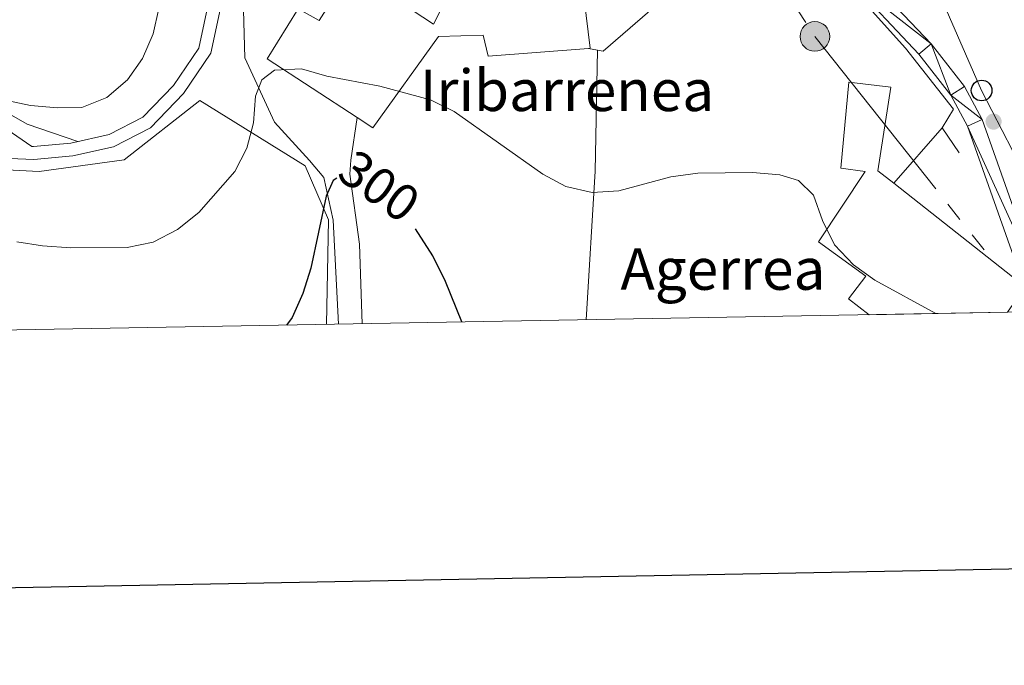
# Model space of a CAD drawing. Extents: x 619365 to 623873, y 782502 to 785552.
# Drawn here: x 622177 to 622366, y 782881 to 783005 of the extents above; entities that cross this region are included whole.
import ezdxf
from ezdxf.enums import TextEntityAlignment as Align

# ---------------------------------------------------------------- set-up
doc = ezdxf.new("R2010")
doc.units = 0
doc.header["$MEASUREMENT"] = 0
doc.linetypes.add('5elect', pattern=[127.5, 75, -7.5, 7.5, -7.5, 7.5, -7.5, 7.5, -7.5])
doc.linetypes.add('DGN Style 3', pattern=[55.818826, 39.87059, -15.948236])
for name, color, linetype in [('Nivel 11', 7, 'Continuous'), ('Nivel 15', 7, 'Continuous'), ('Nivel 16', 7, 'Continuous'), ('Nivel 20', 7, 'Continuous'), ('Nivel 21', 7, 'Continuous'), ('Nivel 32', 7, 'Continuous'), ('Nivel 33', 7, 'Continuous'), ('Nivel 4', 7, 'Continuous'), ('Nivel 41', 7, 'Continuous'), ('Nivel 44', 7, 'Continuous'), ('Nivel 5', 7, 'Continuous'), ('Nivel 52', 7, 'Continuous'), ('Nivel 54', 7, 'Continuous'), ('Nivel 61', 7, 'Continuous'), ('Nivel 63', 7, 'Continuous'), ('Nivel 7', 7, 'Continuous')]:
    doc.layers.add(name, color=color, linetype=linetype)
doc.styles.add('Style-arial', font='arial.shx', dxfattribs={"bigfont": 'arialbig.shx'})
doc.styles.add('Style-ariali', font='ariali.shx', dxfattribs={"bigfont": 'arialibig.shx'})

# ---------------------------------------------------------------- blocks, each defined once
blk = doc.blocks.new('5PATER')
at = {"layer": 'Nivel 7', "linetype": 'Continuous', "lineweight": 0}
h = blk.add_hatch(color=19, dxfattribs=at)
edge = h.paths.add_edge_path()
edge.add_arc((1.001171767711639e-08, 1.001171767711639e-08), 1.559999997486652, 315.0000000018422, 675.0000000018422)
blk = doc.blocks.new('5PTT')
at = {"layer": 'Nivel 33', "color": 19, "linetype": 'Continuous', "lineweight": 30}
blk.add_circle((0, 0, 0.0004773247649154655), 1.995000006667076, dxfattribs=at)
blk = doc.blocks.new('5PELE')
at = {"layer": 'Nivel 32', "linetype": 'Continuous', "lineweight": 0}
h = blk.add_hatch(color=9, dxfattribs=at)
edge = h.paths.add_edge_path()
edge.add_arc((0, 0), 2.85, 0, 360)
at = {"layer": 'Nivel 32', "color": 8, "linetype": 'Continuous', "lineweight": 0}
blk.add_circle((0, 0, -0.0002323113954503242), 2.85, dxfattribs=at)

msp = doc.modelspace()

# ---------------------------------------------------------------- linework, layer by layer
at = {"layer": 'Nivel 11', "color": 142, "linetype": 'DGN Style 3', "lineweight": 13}
msp.add_polyline3d([(622217.7550000001, 783020.7180000001, 307.393), (622219.658, 783014.2660000001, 306.83), (622220.1240000001, 782997.952, 306.164), (622225.875, 782985.594, 304.405), (622232.5830000001, 782978.179, 301.614), (622235.351, 782974.916, 299.911), (622237.1640000001, 782966.685, 299.139), (622238.1599999999, 782946.645, 296.95)], dxfattribs=at)
at = {"layer": 'Nivel 15', "color": 53, "linetype": 'Continuous', "lineweight": 13}
for points in [[(622241.774, 782986.4580000001, 309.163), (622244.781, 782984.4920000001, 309.217), (622257.4539999999, 783002.074, 311.035), (622266.0290000001, 783002.3600000001, 311.035), (622267.027, 782998.2720000001, 313.58), (622286.369, 782999.801, 314.297), (622286.645, 782999.8230000001, 314.307), (622284.7919999999, 783015.1340000001, 314.983), (622284.652, 783016.291, 315.034), (622257.135, 783013.699, 311.762), (622257.8740000001, 783007.226, 311.762), (622256.4750000001, 783004.446, 311.399), (622240.632, 783014.946, 311.035), (622234.449, 783005.156, 311.762), (622230.4210000001, 783007.399, 311.035), (622224.4269999999, 782997.801, 308.854), (622241.774, 782986.4580000001, 309.163)], [(622367.077, 782948.9550000001, 312.125), (622370.4680000001, 782953.8360000001, 312.125), (622345.1410000001, 782973.811, 311.151), (622342.1030000001, 782976.2069999999, 311.034), (622344.5930000001, 782992.3430000001, 311.034), (622336.4809999999, 782993.301, 311.034), (622334.949, 782976.7, 310.67), (622339.6259999999, 782976.084, 311.034), (622330.6259999999, 782962.5449999999, 310.67), (622339.754, 782955.879, 311.034), (622336.466, 782951.554, 310.67), (622340.405, 782948.477, 310.67)]]:
    msp.add_polyline3d(points, dxfattribs=at)
at = {"layer": 'Nivel 16', "color": 1, "linetype": 'Continuous', "lineweight": 13, "ltscale": 0.5, "elevation": 309.58, "flags": 128}
msp.add_lwpolyline([(622288.0889999999, 782999.47), (622286.369, 782999.801)], dxfattribs=at)
at = {"layer": 'Nivel 16', "color": 1, "linetype": 'Continuous', "lineweight": 13, "ltscale": 0.5, "extrusion": (0.03371914059026154, 0.03865559092460916, 0.9986835158588148), "elevation": 51558.25196315135}
msp.add_lwpolyline([(45697.61059244641, -997805.1076098727), (45697.61059244629, -997819.2998695236)], dxfattribs=at)
at = {"layer": 'Nivel 16', "color": 1, "linetype": 'Continuous', "lineweight": 13, "ltscale": 0.5, "extrusion": (0.1362094398822931, -0.1994761196090413, 0.9703897496329357), "elevation": -71118.5666212684}
msp.add_lwpolyline([(955495.7967695352, 286983.9925656987), (955495.7967695352, 286977.9729703635)], dxfattribs=at)
at = {"layer": 'Nivel 16', "color": 1, "linetype": 'Continuous', "lineweight": 13, "ltscale": 0.5}
msp.add_polyline3d([(622301.6300000001, 783017.9880000001, 309.944), (622302.943, 783011.236, 309.58), (622289.1599999999, 782999.264, 309.58), (622288.0889999999, 782999.47, 309.58)], dxfattribs=at)
at = {"layer": 'Nivel 20', "color": 19, "linetype": 'Continuous', "lineweight": 0, "ltscale": 0.5, "extrusion": (-0.2593730894140036, -0.08468183691484796, 0.9620574759257176), "elevation": -227414.1922711664, "flags": 128}
msp.add_lwpolyline([(-551148.7191287398, 802972.2640566102), (-551175.4162162321, 802983.2299145991), (-551197.4337279166, 802991.223409343)], dxfattribs=at)
at = {"layer": 'Nivel 20', "color": 19, "linetype": 'Continuous', "lineweight": 0, "ltscale": 0.5}
for points in [[(622187.9550000001, 782981.845, 308.851), (622178.196, 782985.1680000001, 309.578), (622159.587, 782995.828, 311.032), (622140.021, 783006.8589999999, 316.122), (622131.77, 783011.7239999999, 317.576), (622127.855, 783021.021, 319.031), (622133.669, 783029.6640000001, 321.212), (622140.5860000001, 783041.9410000001, 322.666), (622147.845, 783057.8430000001, 325.575), (622152.2409999999, 783056.7479999999, 325.575), (622157.1399999999, 783061.949, 324.848), (622162.6429999999, 783064.297, 324.848), (622173.865, 783066.5179999999, 322.666), (622186.0149999999, 783071.037, 319.031)], [(622301.6300000001, 783017.9880000001, 310.299), (622313.361, 783025.933, 309.571), (622317.922, 783027.1270000001, 309.571), (622323.088, 783025.469, 309.571), (622334.0719999999, 783014.7239999999, 308.117), (622347.3910000001, 782999.8119999999, 307.39), (622356.6699999999, 782988.0959999999, 305.936), (622354.4580000001, 782984.4920000001, 306.663)], [(622109.7520000001, 782944.344, 297.752), (622109.4750000001, 782969.3630000001, 302.297), (622109.365, 782979.2749999999, 303.752), (622114.8630000001, 782982.004, 305.206), (622128.6000000001, 782981.0120000001, 305.933), (622159.1429999999, 782977.156, 306.66), (622180.5050000001, 782976.058, 308.842), (622196.8740000001, 782978.3360000001, 308.115), (622211.426, 782989.744, 308.115), (622231.7720000001, 782977.1969999999, 303.025), (622236.271, 782966.7620000001, 301.57), (622235.868, 782946.604, 299.66)], [(622241.774, 782986.4580000001, 303.025), (622240.5290000001, 782978.247, 301.57), (622240.368, 782975.5760000001, 300.116), (622242.233, 782962.0619999999, 299.389), (622242.757, 782946.727, 297.138)]]:
    msp.add_polyline3d(points, dxfattribs=at)
at = {"layer": 'Nivel 21', "color": 19, "linetype": 'Continuous', "lineweight": 13}
for points in [[(622375.3840000001, 782949.104, 304.125), (622374.0789999999, 782952.469, 304.127), (622362.2069999999, 782986.071, 305.218), (622358.7590000001, 782992.4820000001, 305.581), (622352.378, 783000.7, 305.906), (622331.2080000001, 783022.9140000001, 307.763), (622322.2960000001, 783031.3470000001, 308.126), (622315.967, 783037.2679999999, 308.854), (622313.8, 783040.9010000001, 309.169), (622310.355, 783050.825, 310.283), (622306.003, 783059.7180000001, 310.671), (622302.274, 783066.104, 311.399), (622299.2339999999, 783070.3160000001, 311.597), (622293.702, 783077.534, 312.853), (622291.2209999999, 783081.4280000001, 313.671), (622286.7390000001, 783090.5719999999, 314.671), (622282.037, 783104.72, 316.852), (622281.122, 783106.9369999999, 317.194), (622280.1399999999, 783109.3160000001, 317.562), (622277.1769999999, 783116.494, 318.67), (622274.4299999999, 783126.8049999999, 319.761), (622271.1359999999, 783137.5460000001, 321.215), (622268.659, 783144.811, 323.397), (622267.794, 783145.815, 323.475)], [(622371.152, 782951.385, 304.127), (622359.345, 782984.8049999999, 305.218), (622356.1340000001, 782990.774, 305.581), (622350.003, 782998.6699999999, 305.906), (622336.2860000001, 783013.267, 307.008)]]:
    msp.add_polyline3d(points, dxfattribs=at)
at = {"layer": 'Nivel 21', "color": 19, "linetype": 'DGN Style 3', "lineweight": 0}
msp.add_polyline3d([(622179.108, 782980.916, 307.634), (622179.429, 782980.9029999999, 308.852), (622186.598, 782981.541, 308.852), (622193.9680000001, 782983.192, 308.852), (622200.4639999999, 782986.531, 308.852), (622206.371, 782992.663, 308.489), (622211.2380000001, 782999.862, 307.398), (622213.5220000001, 783010.6070000001, 307.398), (622213.99, 783020.524, 307.034), (622216.212, 783026.4310000001, 307.034), (622221.003, 783028.05, 307.034), (622224.21, 783028.307, 307.034), (622227.8859999999, 783026.841, 307.034), (622232.757, 783023.247, 307.034), (622238.1680000001, 783018.6980000001, 307.398), (622243.6399999999, 783015.8160000001, 307.762), (622247.916, 783015.692, 308.125), (622254.763, 783017.744, 308.125), (622261.345, 783018.5050000001, 308.125), (622267.477, 783018.2849999999, 308.489), (622274.2509999999, 783018.736, 308.125)], dxfattribs=at)
at = {"layer": 'Nivel 21', "color": 19, "linetype": 'Continuous', "lineweight": 0}
for points in [[(622170.2450000001, 782978.777, 307.762), (622179.4880000001, 782978.398, 308.852), (622186.983, 782979.0660000001, 308.852), (622194.827, 782980.8230000001, 308.852), (622201.977, 782984.4979999999, 308.852), (622208.3219999999, 782991.084, 308.489), (622213.5830000001, 782998.865, 307.398), (622216.0090000001, 783010.2860000001, 307.398), (622216.469, 783020.013, 307.034), (622218.135, 783024.442, 307.034), (622221.51, 783025.5830000001, 307.034), (622223.827, 783025.7679999999, 307.034), (622226.6610000001, 783024.638, 307.034), (622231.2080000001, 783021.2820000001, 307.034), (622239.0490000001, 783015.824, 307.398), (622243.3500000001, 783013.956, 307.762), (622248.247, 783013.1810000001, 308.125), (622255.27, 783015.2849999999, 308.125), (622261.4439999999, 783016, 308.125), (622267.5160000001, 783015.7820000001, 308.489), (622274.5789999999, 783016.2520000001, 308.125)], [(622179.108, 782980.916, 307.634), (622165.814, 782989.9920000001, 309.58)]]:
    msp.add_polyline3d(points, dxfattribs=at)
at = {"layer": 'Nivel 32', "color": 6, "linetype": '5elect', "lineweight": 0, "ltscale": 0.5}
msp.add_polyline3d([(622282.037, 783086.1470000001, 314.757), (622287.328, 783075.2520000001, 313.241), (622307.676, 783036.1769999999, 309.877), (622329.963, 783002.101, 306.485), (622364.4720000001, 782958.565, 304.573)], dxfattribs=at)
at = {"layer": 'Nivel 33', "color": 19, "linetype": 'Continuous', "lineweight": 0, "ltscale": 0.5}
msp.add_polyline3d([(622429.2860000001, 783236.635, 309.732), (622416.716, 783151.027, 284.544), (622351.429, 783097.058, 304.771), (622325.6810000001, 783075.0930000001, 309.703), (622362.088, 782991.683, 305.385), (622383.99, 782949.2579999999, 305)], dxfattribs=at)
at = {"layer": 'Nivel 4', "color": 25, "linetype": 'Continuous', "lineweight": 30, "elevation": 300, "flags": 128}
for points in [[(622237.845, 782974.77), (622237.142, 782974.31), (622235.801, 782971.297), (622232.8300000001, 782957.46), (622231.3230000001, 782952.571), (622229.25, 782947.925), (622228.186, 782946.466)], [(622261.963, 782947.071), (622258.7820000001, 782954.8729999999), (622256.354, 782959.844), (622253.014, 782965.0290000001)]]:
    msp.add_lwpolyline(points, dxfattribs=at)
at = {"layer": 'Nivel 5', "color": 25, "linetype": 'Continuous', "lineweight": 0, "flags": 128}
for points, elevation in [([(622273.587, 783023.764), (622263.28, 783023.773), (622253.3319999999, 783025.163), (622248.3189999999, 783026.669), (622238.7790000001, 783030.686), (622229.729, 783035.7080000001), (622225.5719999999, 783038.7849999999), (622214.3940000001, 783049.8430000001), (622207.561, 783057.7010000001), (622204.173, 783059.037), (622203.2520000001, 783057.5279999999), (622204.398, 783044.298), (622204.5760000001, 783033.868), (622204.4369999999, 783018.1880000001), (622203.5560000001, 783007.497), (622202.4850000001, 783002.6130000001), (622200.4140000001, 782997.8430000001), (622197.524, 782993.75), (622193.564, 782990.334), (622188.713, 782988.406), (622184.0279999999, 782988.354), (622178.8389999999, 782988.797), (622173.7050000001, 782989.8640000001)], 310), ([(622176.1810000001, 782962.551), (622181.125, 782961.7309999999), (622186.6259999999, 782961.354), (622197.432, 782961.4110000001), (622202.48, 782962.467), (622207.138, 782964.892), (622211.287, 782968.186), (622218.1950000001, 782976.0700000001), (622220.5190000001, 782980.5930000001), (622221.777, 782985.48), (622222.1570000001, 782990.6059999999), (622223.435, 782993.743), (622225.8500000001, 782995.581), (622231.0320000001, 782995.889), (622235.9199999999, 782994.443), (622246.1229999999, 782992.4950000001), (622255.896, 782989.9170000001), (622260.4809999999, 782987.656), (622277.5430000001, 782975.54), (622282.004, 782973.2150000001), (622287.077, 782972.0220000001), (622292.1950000001, 782972.328), (622302.2220000001, 782975.0630000001), (622307.399, 782975.7450000001), (622317.9539999999, 782975.861), (622323.206, 782975.4199999999), (622326.7790000001, 782974.335), (622329.6840000001, 782971.494), (622331.4240000001, 782966.6410000001), (622333.7250000001, 782961.919), (622337.3899999999, 782958.0860000001), (622341.483, 782955.1329999999), (622353.28, 782948.7080000001)], 305)]:
    msp.add_lwpolyline(points, dxfattribs=dict(at, elevation=elevation))
at = {"layer": 'Nivel 52', "color": 1, "linetype": 'Continuous', "lineweight": 13}
for points in [[(622241.774, 782986.4580000001, 309.163), (622244.781, 782984.4920000001, 309.217), (622257.4539999999, 783002.074, 311.035), (622266.0290000001, 783002.3600000001, 311.035), (622267.027, 782998.2720000001, 313.58), (622286.369, 782999.801, 314.297), (622286.645, 782999.8230000001, 314.307), (622284.7919999999, 783015.1340000001, 314.983), (622284.652, 783016.291, 315.034), (622257.135, 783013.699, 311.762), (622257.8740000001, 783007.226, 311.762), (622256.4750000001, 783004.446, 311.399), (622240.632, 783014.946, 311.035), (622234.449, 783005.156, 311.762), (622230.4210000001, 783007.399, 311.035), (622224.4269999999, 782997.801, 308.854)], [(622367.077, 782948.9550000001, 312.125), (622370.4680000001, 782953.8360000001, 312.125), (622345.1410000001, 782973.811, 311.151), (622342.1030000001, 782976.2069999999, 311.034), (622344.5930000001, 782992.3430000001, 311.034), (622336.4809999999, 782993.301, 311.034), (622334.949, 782976.7, 310.67), (622339.6259999999, 782976.084, 311.034), (622330.6259999999, 782962.5449999999, 310.67), (622339.754, 782955.879, 311.034), (622336.466, 782951.554, 310.67), (622340.405, 782948.477, 310.67)]]:
    msp.add_polyline3d(points, close=True, dxfattribs=at)
at = {"layer": 'Nivel 61', "color": 19, "linetype": 'Continuous', "lineweight": 0}
msp.add_3dface([(620302.98, 782911.97), (623688.9199999999, 782972.6400000001), (623646.8800000001, 785286.23), (620262.0700000001, 785225.5900000001)], dxfattribs=at)
at = {"layer": 'Nivel 63', "color": 7, "linetype": 'Continuous', "lineweight": 30, "elevation": -0.25, "flags": 128}
msp.add_lwpolyline([(620174.2579999999, 785273.7760000001), (620219.5630000001, 782859.2080000001), (623773.929, 782925.8999999999), (623728.6780000001, 785337.467), (620174.2579999999, 785273.7760000001)], dxfattribs=at)
at = {"layer": 'Nivel 63', "color": 7, "linetype": 'Continuous', "lineweight": 0}
msp.add_3dface([(619418.3330000001, 782502.298, -0.25), (623872.6140000001, 782582.111, -0.25), (623819.405, 785551.6440000001, -0.25), (619365.1240000001, 785471.8319999999, -0.25)], dxfattribs=at)

# ---------------------------------------------------------------- block references
at = {"layer": 'Nivel 32', "color": 8, "linetype": 'Continuous', "lineweight": 0}
msp.add_blockref('5PELE', (622329.963, 783002.101, 306.485), dxfattribs=at)
at = {"layer": 'Nivel 33', "color": 19, "linetype": 'Continuous', "lineweight": 30}
msp.add_blockref('5PTT', (622362.088, 782991.683, 305.385), dxfattribs=at)
at = {"layer": 'Nivel 7', "color": 19, "linetype": 'Continuous', "lineweight": 0}
msp.add_blockref('5PATER', (622364.3870000001, 782985.696, 305.727), dxfattribs=at)

# ---------------------------------------------------------------- texts
at = {"layer": 'Nivel 41', "color": 25, "linetype": 'Continuous', "lineweight": 0, "style": 'Style-ariali'}
msp.add_text('300', height=7.000002, rotation=324.7587755866133, dxfattribs=at).set_placement((622246.0340724506, 782973.2697531059, 300), align=Align.MIDDLE_CENTER)
at = {"layer": 'Nivel 44', "color": 19, "linetype": 'Continuous', "lineweight": 0, "style": 'Style-arial'}
for s, p in [('Iribarrenea', (622253.855, 782987.72, 306.341)), ('Agerrea', (622292.4880000001, 782953.2760000001, 301.393))]:
    msp.add_text(s, height=7.999998000000001, dxfattribs=at).set_placement(p)

# ---------------------------------------------------------------- meshes
at = {"layer": 'Nivel 54', "color": 21, "linetype": 'Continuous', "lineweight": 0}
mesh = msp.add_polyface(dxfattribs=at)
corners = [(622375.3840000001, 782949.104, 304.1249999999987), (622374.0789999997, 782952.4690000003, 304.1270000000154), (622362.2069999997, 782986.071, 305.2180000000116), (622358.7589999998, 782992.4820000003, 305.5810000000388), (622352.3779999998, 783000.7, 305.9060000000171), (622331.2080000001, 783022.9140000001, 307.7630000000175), (622322.2959999999, 783031.3470000003, 308.126000000035), (622315.9669999997, 783037.2679999999, 308.8540000000102), (622313.8, 783040.9010000001, 309.1689999999936), (622310.355, 783050.8249999997, 310.2830000000001), (622306.0029999998, 783059.7180000001, 310.6710000000016), (622302.274, 783066.104, 311.3990000000102), (622299.2339999997, 783070.3160000003, 311.5970000000322), (622293.702, 783077.5340000002, 312.8530000000301), (622291.2209999999, 783081.4280000001, 313.6710000000165), (622286.7390000001, 783090.5719999999, 314.6710000000206), (622282.037, 783104.72, 316.8520000000099), (622281.122, 783106.9369999999, 317.2139999999906), (622280.1399999999, 783109.3159999999, 317.2140000000012), (622277.1769999997, 783116.494, 318.669999999989), (622274.4299999997, 783126.8049999999, 319.7610000000036), (622271.1359999997, 783137.5460000003, 321.2150000000253), (622268.659, 783144.8110000002, 323.3970000000119), (622267.794, 783145.815, 323.4750000000182), (622266.1599999997, 783147.7110000001, 323.6230000000297), (622264.756, 783149.3400000001, 323.7500000000131), (622259.5660000001, 783152.997, 324.1240000000007), (622255.5109999997, 783156.0989999997, 324.8509999999911), (622252.896, 783159.443, 325.7029999999958), (622250.071, 783164.7790000001, 326.6100000000001), (622249.0599999998, 783167.379, 327.0320000000284), (622246.4169999997, 783176.2110000004, 328.4870000000241), (622243.4149999998, 783185.7390000001, 329.5770000000117), (622241.4739999999, 783190.6799999999, 330.1949999999964), (622236.7049999998, 783198.875, 331.1250000000027), (622232.2589999998, 783204.9709999999, 331.7590000000118), (622225.875, 783212.881, 332.7079999999942), (622215.834, 783223.345, 333.9400000000113), (622200.0339999998, 783237.4609999999, 335.5969999999975), (622195.818, 783240.6689999998, 336.1780000000011), (622186.639, 783245.8090000004, 336.847000000027), (622186.0469999998, 783244.7520000003, 336.8470000000309), (622185.1149999998, 783243.0860000004, 336.8470000000368), (622194.1030000001, 783238.0530000001, 336.1780000000127), (622198.0469999998, 783235.0519999999, 335.5969999999916), (622213.6659999997, 783221.098, 333.9400000000133), (622223.5309999997, 783210.817, 332.707999999986), (622229.7829999998, 783203.0709999998, 331.7590000000031), (622234.0889999999, 783197.1670000004, 331.1250000000388), (622238.6570000001, 783189.317, 330.1949999999964), (622240.4709999997, 783184.699, 329.5770000000152), (622243.4340000001, 783175.2950000002, 328.4870000000345), (622246.1059999999, 783166.365, 327.0320000000237), (622247.2280000001, 783163.479, 326.6100000000135), (622250.2679999999, 783157.7390000003, 325.7030000000045), (622252.5800000001, 783154.781, 324.122000000022), (622253.298, 783153.8630000001, 324.8510000000198), (622255.0469999998, 783152.5250000001, 324.1220000000324), (622257.719, 783150.4809999999, 324.1239999999987), (622262.6440000001, 783147.0109999999, 323.7500000000049), (622265.9010000001, 783143.2320000001, 323.3970000000184), (622268.1669999999, 783136.585, 321.2149999999986), (622271.4299999997, 783125.946, 319.7609999999991), (622274.2139999999, 783115.493, 318.6700000000162), (622279.1109999998, 783103.6319999998, 316.8519999999959), (622283.8439999998, 783089.388, 314.6710000000336), (622288.496, 783079.898, 313.6709999999877), (622291.1429999999, 783075.743, 312.8530000000162), (622296.7299999997, 783068.4540000001, 311.5970000000256), (622299.656, 783064.3999999999, 311.3990000000039), (622303.2509999999, 783058.2440000002, 310.6710000000168), (622307.469, 783049.6229999999, 310.2830000000022), (622310.9569999997, 783039.5769999998, 309.1690000000056), (622313.513, 783035.291, 308.8540000000071), (622314.8600000001, 783034.03, 308.4890000000172), (622316.6879999998, 783032.3200000001, 308.4890000000233), (622320.1579999998, 783029.0740000003, 308.1260000000432), (622329.02, 783020.689, 307.763000000025), (622336.2859999998, 783013.267, 307.0080000000129), (622350.0029999998, 782998.6699999999, 305.9060000000197), (622356.1340000001, 782990.7740000002, 305.581000000013), (622359.345, 782984.8049999999, 305.2180000000201), (622371.152, 782951.3850000002, 304.1270000000073), (622372.0599999998, 782949.044, 304.1260000000136)]
mesh.append_faces([[corners[k] for k in face] for face in [(41, 39, 40), (43, 41, 42), (1, 83, 0)]], dxfattribs={"vtx0": -1, "color": 21})
mesh.append_faces([[corners[k] for k in face] for face in [(39, 43, 38), (38, 44, 37), (37, 46, 36), (36, 46, 35), (35, 48, 34), (34, 49, 33), (33, 49, 32), (32, 50, 31), (31, 51, 30), (30, 52, 29), (29, 53, 28), (28, 55, 27), (27, 57, 26), (26, 59, 25), (25, 59, 24), (24, 60, 23), (23, 60, 22), (22, 60, 21), (21, 62, 20), (20, 62, 19), (19, 63, 18), (18, 64, 17), (17, 64, 16), (16, 64, 15), (15, 66, 14), (14, 67, 13), (13, 68, 12), (12, 69, 11), (11, 69, 10), (10, 71, 9), (9, 71, 8), (8, 72, 7), (7, 75, 6), (6, 77, 5), (5, 78, 4), (4, 80, 3), (3, 80, 2), (2, 81, 1)]], dxfattribs={"vtx0": -1, "vtx1": -1, "color": 21})
mesh.append_faces([[corners[k] for k in face] for face in [(39, 41, 43)]], dxfattribs={"vtx0": -1, "vtx1": -1, "vtx2": -1, "color": 21})
mesh.append_faces([[corners[k] for k in face] for face in [(38, 43, 44), (37, 44, 45), (37, 45, 46), (35, 46, 47), (35, 47, 48), (34, 48, 49), (32, 49, 50), (31, 50, 51), (30, 51, 52), (29, 52, 53), (28, 53, 54), (28, 54, 55), (27, 55, 56), (27, 56, 57), (26, 57, 58), (26, 58, 59), (24, 59, 60), (21, 60, 61), (21, 61, 62), (19, 62, 63), (18, 63, 64), (15, 64, 65), (15, 65, 66), (14, 66, 67), (13, 67, 68), (12, 68, 69), (10, 69, 70), (10, 70, 71), (8, 71, 72), (7, 72, 73), (7, 73, 74), (7, 74, 75), (6, 75, 76), (6, 76, 77), (5, 77, 78), (4, 78, 79), (4, 79, 80), (2, 80, 81), (1, 81, 82), (1, 82, 83)]], dxfattribs={"vtx0": -1, "vtx2": -1, "color": 21})

doc.saveas('drawing.dxf')
